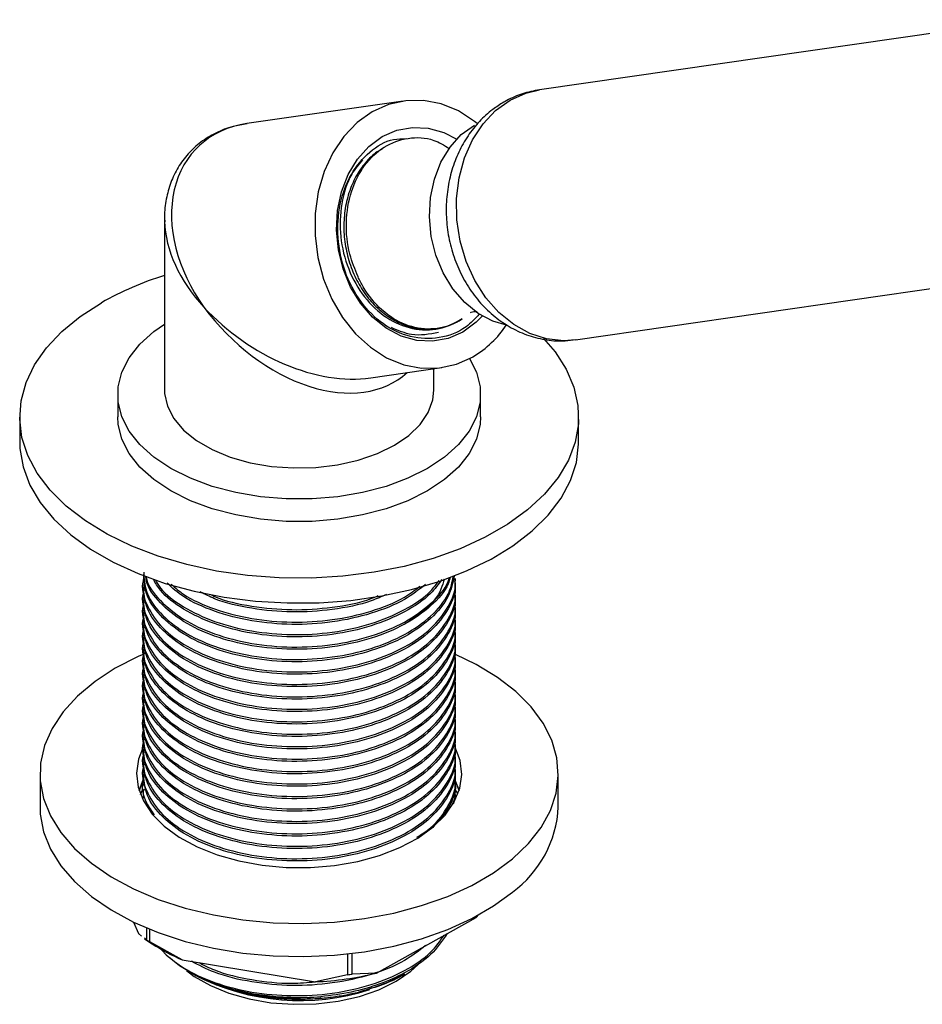
# Model space of a CAD drawing. Units: millimetres. Extents: x 3 to 2996, y 5 to 2995.
# Drawn here: x 613 to 702, y 2432 to 2529 of the extents above; entities that cross this region are included whole.
import ezdxf

# ---------------------------------------------------------------- set-up
doc = ezdxf.new("R2010")
doc.units = ezdxf.units.MM

msp = doc.modelspace()

# ---------------------------------------------------------------- linework, layer by layer
at = {"color": 7, "linetype": 'Continuous', "lineweight": 25}
for p, q in [((712.217, 2528.875), (664.394, 2521.975)), ((651.009, 2520.877), (635.622, 2518.657)), ((627.511, 2509.292), (627.511, 2492.421)), ((667.943, 2497.38), (715.765, 2504.28)), ((647.801, 2493.64), (654.793, 2494.649)), ((654.011, 2492.421), (654.011, 2494.536)), ((622.911, 2492.012), (622.911, 2489.808)), ((658.611, 2489.808), (658.611, 2492.012)), ((613.261, 2489.808), (613.261, 2487.358)), ((668.261, 2487.358), (668.261, 2489.808)), ((656.136, 2473.675), (656.136, 2473.899)), ((625.386, 2473.286), (625.386, 2473.063)), ((625.386, 2472.062), (625.386, 2471.838)), ((656.136, 2472.45), (656.136, 2472.674)), ((625.386, 2470.837), (625.386, 2470.613)), ((656.136, 2471.225), (656.136, 2471.449)), ((656.136, 2470), (656.136, 2470.224)), ((625.386, 2469.612), (625.386, 2469.388)), ((656.136, 2468.776), (656.136, 2468.999)), ((625.386, 2468.387), (625.386, 2468.163)), ((625.386, 2467.162), (625.386, 2466.938)), ((656.136, 2467.551), (656.136, 2467.775)), ((656.136, 2466.326), (656.136, 2466.55)), ((625.386, 2465.937), (625.386, 2465.714)), ((656.136, 2465.101), (656.136, 2465.325)), ((625.386, 2464.713), (625.386, 2464.489)), ((656.136, 2463.876), (656.136, 2464.1)), ((625.386, 2463.488), (625.386, 2463.264)), ((625.386, 2462.263), (625.386, 2462.039)), ((656.136, 2462.652), (656.136, 2462.875)), ((656.136, 2461.427), (656.136, 2461.651)), ((625.386, 2461.038), (625.386, 2460.814)), ((656.136, 2460.202), (656.136, 2460.426)), ((625.386, 2459.813), (625.386, 2459.59)), ((656.136, 2458.977), (656.136, 2459.201)), ((625.386, 2458.589), (625.386, 2458.365)), ((625.386, 2457.364), (625.386, 2457.14)), ((656.136, 2457.752), (656.136, 2457.976)), ((656.136, 2456.528), (656.136, 2456.751)), ((625.386, 2456.139), (625.386, 2455.915)), ((656.136, 2455.303), (656.136, 2455.527)), ((615.261, 2454.696), (615.261, 2451.43)), ((625.386, 2454.914), (625.386, 2454.69)), ((666.261, 2451.43), (666.261, 2454.696)), ((625.418, 2454.049), (625.013, 2453.063)), ((625.386, 2453.689), (625.386, 2453.466)), ((656.072, 2454.111), (656.509, 2453.063)), ((656.509, 2453.063), (656.104, 2454.05)), ((656.136, 2454.078), (656.136, 2454.302)), ((625.386, 2452.465), (625.386, 2452.241)), ((656.121, 2453.199), (656.342, 2452.714)), ((656.136, 2452.853), (656.136, 2453.077)), ((658.43, 2440.844), (658.174, 2440.569)), ((624.453, 2440.113), (624.947, 2438.969)), ((648.358, 2435.095), (658.174, 2440.569)), ((625.251, 2438.733), (624.947, 2438.969)), ((625.745, 2439.532), (625.745, 2438.348)), ((626.072, 2438.152), (626.072, 2439.397)), ((625.745, 2438.348), (625.527, 2438.517)), ((625.543, 2438.469), (626.297, 2437.973)), ((629.241, 2436.403), (626.072, 2438.152)), ((627.683, 2436.884), (626.919, 2437.72)), ((645.53, 2436.969), (645.53, 2434.932)), ((645.987, 2434.998), (645.987, 2437.022)), ((629.241, 2436.403), (642.36, 2434.232)), ((629.888, 2435.275), (630.274, 2435.051)), ((630.409, 2434.974), (630.595, 2434.867)), ((648.358, 2435.095), (645.987, 2434.998)), ((650.927, 2434.867), (651.142, 2434.991)), ((645.53, 2434.932), (642.36, 2434.232))]:
    msp.add_line(p, q, dxfattribs=at)
at = {"color": 7, "linetype": 'Continuous', "lineweight": 25, "flags": 128}
for points in [[(661.513, 2520.969), (663.065, 2521.664), (664.394, 2521.975)], [(658.289, 2518.671), (658.029, 2518.877), (656.431, 2519.898), (654.738, 2520.588), (652.994, 2520.927), (651.247, 2520.908), (649.546, 2520.531), (647.936, 2519.805), (646.462, 2518.75), (645.163, 2517.396), (644.075, 2515.779), (643.228, 2513.943), (642.645, 2511.939), (642.342, 2509.821), (642.327, 2507.647), (642.6, 2505.476), (643.154, 2503.367), (643.974, 2501.379), (645.037, 2499.564), (646.315, 2497.973), (647.773, 2496.649), (649.37, 2495.628), (651.064, 2494.939), (652.808, 2494.599), (654.555, 2494.618), (656.256, 2494.996), (657.866, 2495.722), (657.866, 2495.722)], [(667.943, 2497.38), (666.792, 2497.299), (665.106, 2497.482), (663.451, 2498.016), (661.873, 2498.885), (660.42, 2500.065), (659.131, 2501.521), (658.045, 2503.212), (657.193, 2505.089), (656.599, 2507.098), (656.281, 2509.182), (656.246, 2511.279), (656.497, 2513.33), (657.027, 2515.277), (657.819, 2517.062), (658.852, 2518.634), (660.095, 2519.95), (661.513, 2520.969)], [(656.863, 2498.153), (655.422, 2497.523), (653.895, 2497.242), (652.333, 2497.32), (650.792, 2497.753), (649.322, 2498.527), (647.973, 2499.615), (646.793, 2500.981), (645.821, 2502.578), (645.09, 2504.352), (644.624, 2506.241), (644.441, 2508.183), (644.546, 2510.11), (644.935, 2511.957), (645.595, 2513.662), (646.505, 2515.165), (647.632, 2516.417), (648.938, 2517.374), (650.38, 2518.003), (651.907, 2518.284), (653.468, 2518.207), (655.01, 2517.773), (656.286, 2517.124)], [(661.153, 2498.823), (659.821, 2499.216), (658.376, 2499.977), (657.05, 2501.048), (655.889, 2502.391), (654.933, 2503.962), (654.214, 2505.706), (653.756, 2507.564), (653.576, 2509.474), (653.679, 2511.369), (654.062, 2513.186), (654.711, 2514.862), (655.605, 2516.341), (656.714, 2517.571), (657.999, 2518.512)], [(664.802, 2497.516), (665.937, 2496.196), (667.034, 2494.497), (667.789, 2492.738), (668.191, 2490.94), (668.236, 2489.128), (667.922, 2487.324), (667.255, 2485.553), (666.242, 2483.837), (664.897, 2482.199), (663.238, 2480.661), (661.285, 2479.241), (659.065, 2477.959), (656.606, 2476.832), (653.94, 2475.874), (651.103, 2475.098), (648.131, 2474.513), (645.063, 2474.128), (641.939, 2473.947), (638.799, 2473.973), (635.685, 2474.205), (632.637, 2474.641), (629.696, 2475.274), (626.898, 2476.097), (624.281, 2477.099), (621.879, 2478.266), (619.723, 2479.584), (617.841, 2481.035), (616.258, 2482.6), (614.995, 2484.26), (614.067, 2485.991), (613.488, 2487.773), (613.264, 2489.581), (613.398, 2491.392), (613.89, 2493.182), (614.731, 2494.928), (615.912, 2496.608), (617.417, 2498.199), (619.226, 2499.68), (621.316, 2501.033), (621.316, 2501.033)], [(657.533, 2495.539), (658.203, 2494.203), (658.566, 2492.747), (658.566, 2491.277), (658.203, 2489.822), (657.486, 2488.411), (656.428, 2487.074), (655.051, 2485.837), (653.383, 2484.726), (651.458, 2483.763), (649.316, 2482.968), (646.999, 2482.357), (644.555, 2481.943), (642.034, 2481.734), (639.488, 2481.734), (636.967, 2481.943), (634.523, 2482.357), (632.206, 2482.968), (630.064, 2483.763), (628.139, 2484.726), (626.471, 2485.837), (625.094, 2487.074), (624.037, 2488.411), (623.319, 2489.822), (622.957, 2491.277), (622.957, 2492.747), (623.319, 2494.203), (624.037, 2495.613), (625.094, 2496.951), (626.471, 2498.188), (627.511, 2498.917)], [(658.781, 2499.726), (658.17, 2499.11), (656.863, 2498.153)], [(627.511, 2492.421), (627.522, 2492.104), (627.793, 2490.851), (628.417, 2489.64), (629.379, 2488.505), (630.65, 2487.477), (632.198, 2486.584), (633.979, 2485.85), (635.945, 2485.295), (638.042, 2484.934), (640.213, 2484.778), (642.4, 2484.83), (644.542, 2485.089), (646.58, 2485.549), (648.46, 2486.195), (650.13, 2487.012), (651.545, 2487.976), (652.665, 2489.061), (653.46, 2490.238), (653.909, 2491.474), (654.011, 2492.421)], [(658.611, 2489.808), (658.566, 2489.072), (658.203, 2487.617), (657.486, 2486.207), (656.428, 2484.869), (655.051, 2483.632), (653.383, 2482.521), (651.458, 2481.558), (649.316, 2480.763), (646.999, 2480.153), (644.555, 2479.739), (642.034, 2479.529), (639.488, 2479.529), (636.967, 2479.739), (634.523, 2480.153), (632.206, 2480.763), (630.064, 2481.558), (628.139, 2482.521), (626.471, 2483.632), (625.094, 2484.869), (624.037, 2486.207), (623.319, 2487.617), (622.957, 2489.072), (622.911, 2489.808)], [(613.261, 2487.358), (613.286, 2486.678), (613.6, 2484.875), (614.267, 2483.103), (615.28, 2481.388), (616.625, 2479.75), (618.285, 2478.211), (620.237, 2476.792), (622.457, 2475.51), (624.916, 2474.383), (627.582, 2473.424), (630.419, 2472.648), (633.391, 2472.063), (636.459, 2471.678), (639.583, 2471.497), (642.723, 2471.523), (645.837, 2471.755), (648.885, 2472.191), (651.827, 2472.824), (654.624, 2473.647), (657.241, 2474.649), (659.643, 2475.816), (661.799, 2477.134), (663.681, 2478.585), (665.264, 2480.151), (666.527, 2481.81), (667.455, 2483.542), (668.034, 2485.323), (668.258, 2487.131), (668.261, 2487.358)], [(625.691, 2466.571), (624.923, 2466.234), (622.671, 2465.071), (620.672, 2463.763), (618.955, 2462.328), (617.545, 2460.786), (616.46, 2459.158), (615.717, 2457.467), (615.325, 2455.738), (615.29, 2453.994), (615.613, 2452.26), (616.289, 2450.56), (617.308, 2448.918), (618.656, 2447.357), (620.315, 2445.899), (622.261, 2444.565), (624.466, 2443.373), (626.901, 2442.34), (629.53, 2441.48), (632.316, 2440.806), (635.221, 2440.327), (638.204, 2440.05), (641.223, 2439.978), (644.235, 2440.113), (647.198, 2440.452), (650.071, 2440.992), (652.814, 2441.724), (655.387, 2442.638), (657.755, 2443.721), (659.884, 2444.958), (661.745, 2446.332), (661.745, 2446.332)], [(661.745, 2446.332), (663.312, 2447.824), (664.561, 2449.412), (665.477, 2451.074), (666.046, 2452.787), (666.259, 2454.527), (666.115, 2456.269), (665.615, 2457.989), (664.766, 2459.663), (663.58, 2461.267), (662.074, 2462.779), (660.268, 2464.177), (658.189, 2465.443), (656.136, 2466.44)], [(653.928, 2449.448), (655.135, 2450.64), (656.022, 2451.922), (656.568, 2453.266), (656.761, 2454.642), (656.596, 2456.019), (656.078, 2457.367), (656.004, 2457.504)], [(625.337, 2457.153), (624.954, 2456.127), (624.761, 2454.751), (624.926, 2453.374), (625.444, 2452.026), (626.305, 2450.738), (627.488, 2449.538), (628.968, 2448.454), (630.712, 2447.509), (632.68, 2446.725), (634.828, 2446.118), (637.109, 2445.704), (639.471, 2445.49), (641.863, 2445.482), (644.229, 2445.679), (646.519, 2446.079), (648.679, 2446.67), (650.663, 2447.441), (652.426, 2448.374), (653.928, 2449.448)], [(625.013, 2453.063), (625.359, 2453.932), (625.441, 2454.095)], [(625.157, 2452.655), (625.359, 2453.115), (625.399, 2453.195)], [(615.261, 2451.43), (615.29, 2450.728), (615.613, 2448.993), (616.289, 2447.294), (617.308, 2445.652), (618.656, 2444.091), (620.315, 2442.633), (622.261, 2441.299), (624.466, 2440.107), (626.901, 2439.074), (629.53, 2438.214), (632.316, 2437.54), (635.221, 2437.061), (638.204, 2436.784), (641.223, 2436.712), (644.235, 2436.847), (647.198, 2437.186), (650.071, 2437.726), (652.814, 2438.458), (655.387, 2439.372), (657.755, 2440.455), (659.884, 2441.692), (661.745, 2443.066)], [(627.683, 2436.884), (628.983, 2435.845), (630.529, 2434.925), (632.288, 2434.144), (634.223, 2433.517), (636.295, 2433.057), (638.46, 2432.774), (640.673, 2432.674), (642.888, 2432.76)], [(629.684, 2435.33), (630.443, 2434.765), (632.023, 2433.857), (633.841, 2433.11), (635.846, 2432.546), (637.985, 2432.179), (640.199, 2432.02), (642.427, 2432.072), (644.611, 2432.335), (646.691, 2432.802), (648.609, 2433.459), (650.315, 2434.289), (651.762, 2435.269), (652.754, 2436.195)], [(650.927, 2434.867), (650.442, 2434.599), (649.913, 2434.334)]]:
    msp.add_lwpolyline(points, dxfattribs=at)
at = {"color": 7, "linetype": 'Continuous', "lineweight": 25}
for centre, radius, start, end in [((637.002, 2473.335), 31.832, 107.34689, 119.52398), ((652.603, 2504.594), 10.315, 300.67456, 326.21567), ((655.296, 2451.949), 10.977, 305.98007, 357.28933), ((635.638, 2454.527), 18.964, 238.55735, 239.70898), ((636.701, 2453.936), 19.054, 236.90323, 246.95151), ((640.926, 2465.454), 31.255, 272.63093, 283.75577), ((640.956, 2468.316), 33.695, 277.80084, 278.58587), ((640.834, 2454.766), 22.379, 242.77095, 287.89117)]:
    msp.add_arc(centre, radius, start, end, dxfattribs=at)
for major_axis, ratio, start_param, end_param in [((-9.89, 10.417), 0.743876, 5.798363, 7.677039), ((12.151, -7.367), 0.717219, 3.551746, 3.574572), ((12.151, -7.367), 0.717219, 3.574572, 4.337144), ((12.531, -9.357), 0.660673, 4.435746, 5.698663), ((-10.559, 11.907), 0.67224, 1.434056, 3.148868)]:
    msp.add_ellipse((640.761, 2506.012), major_axis=major_axis, ratio=ratio, start_param=start_param, end_param=end_param, dxfattribs=at)
for points, knots in [([(664.422, 2521.978), (663.852, 2521.867), (662.733, 2521.65), (661.575, 2521.142), (660.987, 2520.812), (660.887, 2520.755)], [0, 0, 0, 0, 0.463349, 0.908414, 1, 1, 1, 1]), ([(660.887, 2520.755), (660.522, 2520.526), (659.66, 2519.984), (658.461, 2518.883), (657.332, 2517.471), (656.42, 2515.859), (655.745, 2514.085), (655.327, 2512.187), (655.18, 2510.211), (655.313, 2508.209), (655.728, 2506.232), (656.419, 2504.331), (657.375, 2502.56), (658.578, 2500.969), (660.001, 2499.61), (661.601, 2498.53), (663.329, 2497.76), (665.122, 2497.338), (666.701, 2497.218), (667.647, 2497.37), (668.001, 2497.427)], [0, 0, 0, 0, 0.040173, 0.094955, 0.150172, 0.206226, 0.263147, 0.320829, 0.379104, 0.437823, 0.4969, 0.556297, 0.615967, 0.675781, 0.73548, 0.794693, 0.85304, 0.91028, 0.966392, 1, 1, 1, 1]), ([(635.633, 2518.628), (635.168, 2518.556), (634.096, 2518.39), (632.555, 2517.777), (631.062, 2516.872), (629.807, 2515.719), (628.811, 2514.371), (628.082, 2512.862), (627.648, 2511.222), (627.473, 2509.912), (627.531, 2509.155), (627.544, 2508.985)], [0, 0, 0, 0, 0.097854, 0.225545, 0.350268, 0.472623, 0.593793, 0.714894, 0.837606, 0.963552, 1, 1, 1, 1]), ([(646.553, 2503.591), (646.256, 2504.319), (645.563, 2506.016), (645.273, 2508.97), (645.779, 2512.038), (647.095, 2514.648), (649.069, 2516.509), (651.461, 2517.357), (653.744, 2517.287), (655.023, 2516.519), (655.522, 2516.22)], [0, 0, 0, 0, 0.101147, 0.235687, 0.370212, 0.505351, 0.640675, 0.776749, 0.912911, 1, 1, 1, 1]), ([(658.485, 2499.928), (658.067, 2499.472), (656.96, 2498.261), (654.558, 2497.43), (651.709, 2497.508), (648.985, 2498.784), (646.716, 2501.052), (645.146, 2504.047), (644.439, 2507.425), (644.661, 2510.783), (645.769, 2513.769), (647.627, 2515.965), (649.589, 2517.17), (650.882, 2517.172), (651.307, 2517.173)], [0, 0, 0, 0, 0.056109, 0.148932, 0.240909, 0.332676, 0.423425, 0.514044, 0.603658, 0.693053, 0.781607, 0.869775, 0.957271, 1, 1, 1, 1]), ([(648.933, 2516.148), (648.766, 2516.062), (648.154, 2515.744), (647.259, 2514.84), (646.304, 2513.488), (645.615, 2511.874), (645.211, 2510.097), (645.109, 2508.221), (645.319, 2506.325), (645.832, 2504.486), (646.625, 2502.782), (647.672, 2501.28), (648.93, 2500.044), (650.345, 2499.125), (651.867, 2498.559), (653.431, 2498.371), (654.971, 2498.571), (656.087, 2499.002), (656.672, 2499.355), (656.801, 2499.433)], [0, 0, 0, 0, 0.023828, 0.087638, 0.151088, 0.215412, 0.27933, 0.342699, 0.406992, 0.471006, 0.53432, 0.598569, 0.662668, 0.725952, 0.790145, 0.854316, 0.917596, 0.98172, 1, 1, 1, 1]), ([(647.009, 2515.079), (646.626, 2514.636), (645.63, 2513.486), (644.836, 2510.802), (644.703, 2507.538), (645.499, 2504.298), (647.087, 2501.494), (649.307, 2499.423), (651.889, 2498.341), (654.527, 2498.276), (656.062, 2499.057), (656.801, 2499.433)], [0, 0, 0, 0, 0.074368, 0.193394, 0.311776, 0.429314, 0.546444, 0.662582, 0.778524, 0.893346, 1, 1, 1, 1]), ([(656.801, 2499.433), (656.589, 2499.306), (655.639, 2498.74), (653.737, 2498.277), (651.181, 2498.715), (648.835, 2500.184), (647.335, 2502.007), (646.718, 2503.257), (646.553, 2503.591)], [0, 0, 0, 0, 0.0620486, 0.276948, 0.4918475, 0.7067469, 0.9216464, 1, 1, 1, 1]), ([(657.608, 2500.056), (657.623, 2500.065), (657.659, 2500.085), (657.972, 2500.181), (658.284, 2500.163), (658.287, 2500.161), (658.288, 2500.161)], [0, 0, 0, 0, 0.217912, 0.511958, 0.84523, 1, 1, 1, 1]), ([(654.46, 2498.096), (653.579, 2497.931), (652.022, 2497.64), (650.501, 2498.301), (649.841, 2498.588)], [0, 0, 0, 0, 0.5662519, 1, 1, 1, 1]), ([(625.504, 2474.01), (625.467, 2473.903), (625.178, 2473.059), (625.63, 2471.404), (626.929, 2469.259), (629.271, 2467.385), (632.365, 2465.922), (636.042, 2464.979), (640.038, 2464.617), (644.083, 2464.862), (647.904, 2465.711), (651.229, 2467.101), (653.87, 2468.941), (655.521, 2471.114), (656.242, 2472.835), (656.084, 2473.756), (656.06, 2473.895)], [0, 0, 0, 0, 0.011637, 0.092335, 0.174435, 0.255133, 0.335832, 0.417931, 0.49863, 0.579328, 0.661428, 0.742126, 0.822825, 0.904924, 0.985623, 1, 1, 1, 1]), ([(625.462, 2474.515), (625.499, 2473.895), (625.583, 2472.506), (626.964, 2470.483), (629.262, 2468.61), (632.368, 2467.147), (636.042, 2466.203), (640.038, 2465.842), (644.083, 2466.087), (647.902, 2466.936), (651.239, 2468.325), (653.832, 2470.167), (655.511, 2472.157), (655.816, 2473.54), (655.946, 2474.128)], [0, 0, 0, 0, 0.070582, 0.157956, 0.243838, 0.329721, 0.417095, 0.502977, 0.58886, 0.676234, 0.762116, 0.847999, 0.935373, 1, 1, 1, 1]), ([(656.023, 2474.158), (655.878, 2473.484), (655.563, 2472.014), (653.836, 2469.942), (651.238, 2468.102), (647.902, 2466.712), (644.083, 2465.863), (640.038, 2465.618), (636.042, 2465.98), (632.368, 2466.923), (629.262, 2468.386), (626.964, 2470.259), (625.583, 2472.283), (625.499, 2473.671), (625.462, 2474.291)], [0, 0, 0, 0, 0.0733402, 0.1599003, 0.2449829, 0.3300654, 0.4166255, 0.501708, 0.5867905, 0.6733506, 0.7584331, 0.8435156, 0.9300757, 1, 1, 1, 1]), ([(655.613, 2474.029), (655.557, 2473.813), (655.296, 2472.806), (653.805, 2471.172), (651.246, 2469.325), (647.9, 2467.937), (644.084, 2467.088), (640.038, 2466.843), (636.041, 2467.204), (632.37, 2468.148), (629.252, 2469.61), (627.001, 2471.487), (625.788, 2473.063), (625.684, 2473.985), (625.666, 2474.142)], [0, 0, 0, 0, 0.026335, 0.122698, 0.217415, 0.312133, 0.408495, 0.503212, 0.59793, 0.694292, 0.78901, 0.883727, 0.980089, 1, 1, 1, 1]), ([(625.698, 2474.148), (625.709, 2474.063), (625.817, 2473.216), (627.011, 2471.712), (629.249, 2469.833), (632.371, 2468.372), (636.041, 2467.428), (640.038, 2467.066), (644.084, 2467.312), (647.899, 2468.161), (651.249, 2469.549), (653.795, 2471.397), (655.25, 2472.951), (655.502, 2473.874), (655.539, 2474.007)], [0, 0, 0, 0, 0.010934, 0.109187, 0.205762, 0.302337, 0.400589, 0.497164, 0.593739, 0.691991, 0.788566, 0.885141, 0.983394, 1, 1, 1, 1]), ([(654.777, 2473.802), (654.448, 2473.336), (653.604, 2472.14), (651.208, 2470.558), (647.91, 2469.16), (644.081, 2468.313), (640.038, 2468.067), (636.044, 2468.43), (632.358, 2469.371), (629.298, 2470.842), (627.237, 2472.377), (626.625, 2473.463), (626.416, 2473.832)], [0, 0, 0, 0, 0.069592, 0.178416, 0.28724, 0.397954, 0.506778, 0.615602, 0.726315, 0.835139, 0.943963, 1, 1, 1, 1]), ([(626.616, 2473.745), (626.768, 2473.482), (627.334, 2472.504), (629.307, 2471.068), (632.355, 2469.594), (636.045, 2468.654), (640.038, 2468.291), (644.081, 2468.537), (647.912, 2469.383), (651.201, 2470.784), (653.489, 2472.267), (654.267, 2473.35), (654.522, 2473.705)], [0, 0, 0, 0, 0.041342, 0.153804, 0.266267, 0.380683, 0.493146, 0.605609, 0.720025, 0.832488, 0.944951, 1, 1, 1, 1]), ([(655.015, 2473.852), (654.934, 2473.519), (654.667, 2472.432), (653.35, 2470.851), (651.778, 2469.837), (651.081, 2469.387)], [0, 0, 0, 0, 0.1971091, 0.6436605, 1, 1, 1, 1]), ([(625.504, 2472.785), (625.467, 2472.679), (625.178, 2471.834), (625.63, 2470.179), (626.929, 2468.034), (629.271, 2466.16), (632.365, 2464.697), (636.042, 2463.754), (640.038, 2463.392), (644.083, 2463.637), (647.904, 2464.486), (651.229, 2465.876), (653.87, 2467.716), (655.521, 2469.889), (656.242, 2471.61), (656.084, 2472.531), (656.06, 2472.67)], [0, 0, 0, 0, 0.011637, 0.092335, 0.174435, 0.255133, 0.335832, 0.417931, 0.49863, 0.579328, 0.661428, 0.742126, 0.822825, 0.904924, 0.985623, 1, 1, 1, 1]), ([(656.06, 2473.671), (656.084, 2473.532), (656.242, 2472.611), (655.521, 2470.89), (653.87, 2468.717), (651.229, 2466.877), (647.904, 2465.487), (644.083, 2464.638), (640.038, 2464.393), (636.042, 2464.755), (632.368, 2465.698), (629.262, 2467.161), (626.964, 2469.034), (625.583, 2471.058), (625.499, 2472.446), (625.462, 2473.066)], [0, 0, 0, 0, 0.014761, 0.097615, 0.181907, 0.264761, 0.347615, 0.431907, 0.514761, 0.597615, 0.681907, 0.764761, 0.847615, 0.931907, 1, 1, 1, 1]), ([(653.194, 2473.311), (652.539, 2472.803), (651.073, 2471.665), (647.888, 2470.393), (644.087, 2469.536), (640.038, 2469.293), (636.037, 2469.652), (632.386, 2470.605), (629.497, 2471.898), (628.275, 2472.988), (627.767, 2473.442)], [0, 0, 0, 0, 0.106799, 0.239153, 0.373805, 0.506158, 0.638512, 0.773164, 0.905517, 1, 1, 1, 1]), ([(628.179, 2473.333), (628.563, 2472.996), (629.667, 2472.027), (632.393, 2470.832), (636.035, 2469.875), (640.038, 2469.517), (644.089, 2469.758), (647.881, 2470.621), (650.852, 2471.78), (652.157, 2472.776), (652.642, 2473.147)], [0, 0, 0, 0, 0.0744665, 0.21412, 0.3561988, 0.4958523, 0.6355059, 0.7775847, 0.9172382, 1, 1, 1, 1]), ([(656.06, 2472.446), (656.084, 2472.307), (656.242, 2471.386), (655.521, 2469.665), (653.87, 2467.492), (651.229, 2465.652), (647.904, 2464.263), (644.083, 2463.414), (640.038, 2463.168), (636.042, 2463.53), (632.368, 2464.474), (629.262, 2465.936), (626.964, 2467.809), (625.583, 2469.833), (625.499, 2471.221), (625.462, 2471.841)], [0, 0, 0, 0, 0.0147612, 0.0976149, 0.1819074, 0.2647612, 0.3476149, 0.4319074, 0.5147612, 0.5976149, 0.6819074, 0.7647612, 0.8476149, 0.9319074, 1, 1, 1, 1]), ([(649.367, 2472.345), (648.87, 2472.122), (647.287, 2471.411), (644.064, 2470.781), (640.037, 2470.508), (636.064, 2470.896), (632.954, 2471.607), (631.492, 2472.348), (631.035, 2472.58)], [0, 0, 0, 0, 0.093873, 0.2988823, 0.5003923, 0.7019022, 0.9069116, 1, 1, 1, 1]), ([(632.104, 2472.3), (632.216, 2472.246), (633.353, 2471.697), (636.081, 2471.135), (640.035, 2470.726), (644.056, 2471.015), (646.984, 2471.546), (648.31, 2472.124), (648.54, 2472.224)], [0, 0, 0, 0, 0.02551, 0.2588929, 0.4882921, 0.7176912, 0.9510741, 1, 1, 1, 1]), ([(625.504, 2471.56), (625.467, 2471.454), (625.178, 2470.609), (625.63, 2468.955), (626.929, 2466.809), (629.271, 2464.935), (632.365, 2463.473), (636.042, 2462.529), (640.038, 2462.167), (644.083, 2462.413), (647.904, 2463.262), (651.229, 2464.651), (653.87, 2466.491), (655.521, 2468.664), (656.242, 2470.385), (656.084, 2471.306), (656.06, 2471.445)], [0, 0, 0, 0, 0.011637, 0.092335, 0.174435, 0.255133, 0.335832, 0.417931, 0.49863, 0.579328, 0.661428, 0.742126, 0.822825, 0.904924, 0.985623, 1, 1, 1, 1]), ([(656.06, 2471.222), (656.084, 2471.082), (656.242, 2470.161), (655.521, 2468.441), (653.87, 2466.267), (651.229, 2464.427), (647.904, 2463.038), (644.083, 2462.189), (640.038, 2461.943), (636.042, 2462.305), (632.368, 2463.249), (629.262, 2464.712), (626.964, 2466.584), (625.583, 2468.608), (625.499, 2469.996), (625.462, 2470.617)], [0, 0, 0, 0, 0.014761, 0.097615, 0.181907, 0.264761, 0.347615, 0.431907, 0.514761, 0.597615, 0.681907, 0.764761, 0.847615, 0.931907, 1, 1, 1, 1]), ([(625.504, 2470.335), (625.467, 2470.229), (625.178, 2469.384), (625.63, 2467.73), (626.929, 2465.585), (629.271, 2463.71), (632.365, 2462.248), (636.042, 2461.304), (640.038, 2460.942), (644.083, 2461.188), (647.904, 2462.037), (651.229, 2463.426), (653.87, 2465.266), (655.521, 2467.44), (656.242, 2469.16), (656.084, 2470.081), (656.06, 2470.221)], [0, 0, 0, 0, 0.011637, 0.092335, 0.174435, 0.255133, 0.335832, 0.417931, 0.49863, 0.579328, 0.661428, 0.742126, 0.822825, 0.904924, 0.985623, 1, 1, 1, 1]), ([(656.06, 2469.997), (656.084, 2469.858), (656.242, 2468.936), (655.521, 2467.216), (653.87, 2465.043), (651.229, 2463.203), (647.904, 2461.813), (644.083, 2460.964), (640.038, 2460.718), (636.042, 2461.08), (632.368, 2462.024), (629.262, 2463.487), (626.964, 2465.36), (625.583, 2467.383), (625.499, 2468.771), (625.462, 2469.392)], [0, 0, 0, 0, 0.014761, 0.097615, 0.181907, 0.264761, 0.347615, 0.431907, 0.514761, 0.597615, 0.681907, 0.764761, 0.847615, 0.931907, 1, 1, 1, 1]), ([(625.504, 2469.111), (625.467, 2469.004), (625.178, 2468.16), (625.63, 2466.505), (626.929, 2464.36), (629.271, 2462.485), (632.365, 2461.023), (636.042, 2460.079), (640.038, 2459.718), (644.083, 2459.963), (647.904, 2460.812), (651.229, 2462.202), (653.87, 2464.042), (655.521, 2466.215), (656.242, 2467.935), (656.084, 2468.857), (656.06, 2468.996)], [0, 0, 0, 0, 0.011637, 0.092335, 0.174435, 0.255133, 0.335832, 0.417931, 0.49863, 0.579328, 0.661428, 0.742126, 0.822825, 0.904924, 0.985623, 1, 1, 1, 1]), ([(625.504, 2467.886), (625.467, 2467.779), (625.178, 2466.935), (625.63, 2465.28), (626.929, 2463.135), (629.271, 2461.261), (632.365, 2459.798), (636.042, 2458.855), (640.038, 2458.493), (644.083, 2458.738), (647.904, 2459.587), (651.229, 2460.977), (653.87, 2462.817), (655.521, 2464.99), (656.242, 2466.711), (656.084, 2467.632), (656.06, 2467.771)], [0, 0, 0, 0, 0.011637, 0.092335, 0.174435, 0.255133, 0.335832, 0.417931, 0.49863, 0.579328, 0.661428, 0.742126, 0.822825, 0.904924, 0.985623, 1, 1, 1, 1]), ([(656.06, 2468.772), (656.084, 2468.633), (656.242, 2467.712), (655.521, 2465.991), (653.87, 2463.818), (651.229, 2461.978), (647.904, 2460.588), (644.083, 2459.739), (640.038, 2459.494), (636.042, 2459.856), (632.368, 2460.799), (629.262, 2462.262), (626.964, 2464.135), (625.583, 2466.158), (625.499, 2467.547), (625.462, 2468.167)], [0, 0, 0, 0, 0.014761, 0.097615, 0.181907, 0.264761, 0.347615, 0.431907, 0.514761, 0.597615, 0.681907, 0.764761, 0.847615, 0.931907, 1, 1, 1, 1]), ([(656.06, 2467.547), (656.084, 2467.408), (656.242, 2466.487), (655.521, 2464.766), (653.87, 2462.593), (651.229, 2460.753), (647.904, 2459.363), (644.083, 2458.514), (640.038, 2458.269), (636.042, 2458.631), (632.368, 2459.574), (629.262, 2461.037), (626.964, 2462.91), (625.583, 2464.934), (625.499, 2466.322), (625.462, 2466.942)], [0, 0, 0, 0, 0.0147612, 0.0976149, 0.1819074, 0.2647612, 0.3476149, 0.4319074, 0.5147612, 0.5976149, 0.6819074, 0.7647612, 0.8476149, 0.9319074, 1, 1, 1, 1]), ([(625.504, 2466.661), (625.467, 2466.555), (625.178, 2465.71), (625.63, 2464.055), (626.929, 2461.91), (629.271, 2460.036), (632.365, 2458.573), (636.042, 2457.63), (640.038, 2457.268), (644.083, 2457.513), (647.904, 2458.362), (651.229, 2459.752), (653.87, 2461.592), (655.521, 2463.765), (656.242, 2465.486), (656.084, 2466.407), (656.06, 2466.546)], [0, 0, 0, 0, 0.011637, 0.092335, 0.174435, 0.255133, 0.335832, 0.417931, 0.49863, 0.579328, 0.661428, 0.742126, 0.822825, 0.904924, 0.985623, 1, 1, 1, 1]), ([(656.06, 2466.322), (656.084, 2466.183), (656.242, 2465.262), (655.521, 2463.541), (653.87, 2461.368), (651.229, 2459.528), (647.904, 2458.139), (644.083, 2457.29), (640.038, 2457.044), (636.042, 2457.406), (632.368, 2458.349), (629.262, 2459.812), (626.964, 2461.685), (625.583, 2463.709), (625.499, 2465.097), (625.462, 2465.717)], [0, 0, 0, 0, 0.014761, 0.097615, 0.181907, 0.264761, 0.347615, 0.431907, 0.514761, 0.597615, 0.681907, 0.764761, 0.847615, 0.931907, 1, 1, 1, 1]), ([(625.504, 2465.436), (625.467, 2465.33), (625.178, 2464.485), (625.63, 2462.831), (626.929, 2460.685), (629.271, 2458.811), (632.365, 2457.349), (636.042, 2456.405), (640.038, 2456.043), (644.083, 2456.289), (647.904, 2457.138), (651.229, 2458.527), (653.87, 2460.367), (655.521, 2462.54), (656.242, 2464.261), (656.084, 2465.182), (656.06, 2465.321)], [0, 0, 0, 0, 0.011637, 0.092335, 0.174435, 0.255133, 0.335832, 0.417931, 0.49863, 0.579328, 0.661428, 0.742126, 0.822825, 0.904924, 0.985623, 1, 1, 1, 1]), ([(656.06, 2465.098), (656.084, 2464.958), (656.242, 2464.037), (655.521, 2462.317), (653.87, 2460.143), (651.229, 2458.303), (647.904, 2456.914), (644.083, 2456.065), (640.038, 2455.819), (636.042, 2456.181), (632.368, 2457.125), (629.262, 2458.588), (626.964, 2460.46), (625.583, 2462.484), (625.499, 2463.872), (625.462, 2464.493)], [0, 0, 0, 0, 0.014761, 0.097615, 0.181907, 0.264761, 0.347615, 0.431907, 0.514761, 0.597615, 0.681907, 0.764761, 0.847615, 0.931907, 1, 1, 1, 1]), ([(625.504, 2464.211), (625.467, 2464.105), (625.178, 2463.26), (625.63, 2461.606), (626.929, 2459.46), (629.271, 2457.586), (632.365, 2456.124), (636.042, 2455.18), (640.038, 2454.818), (644.083, 2455.064), (647.904, 2455.913), (651.229, 2457.302), (653.87, 2459.142), (655.521, 2461.316), (656.242, 2463.036), (656.084, 2463.957), (656.06, 2464.097)], [0, 0, 0, 0, 0.011637, 0.092335, 0.174435, 0.255133, 0.335832, 0.417931, 0.49863, 0.579328, 0.661428, 0.742126, 0.822825, 0.904924, 0.985623, 1, 1, 1, 1]), ([(656.06, 2463.873), (656.084, 2463.733), (656.242, 2462.812), (655.521, 2461.092), (653.87, 2458.919), (651.229, 2457.079), (647.904, 2455.689), (644.083, 2454.84), (640.038, 2454.594), (636.042, 2454.956), (632.368, 2455.9), (629.262, 2457.363), (626.964, 2459.236), (625.583, 2461.259), (625.499, 2462.647), (625.462, 2463.268)], [0, 0, 0, 0, 0.014761, 0.097615, 0.181907, 0.264761, 0.347615, 0.431907, 0.514761, 0.597615, 0.681907, 0.764761, 0.847615, 0.931907, 1, 1, 1, 1]), ([(625.504, 2462.987), (625.467, 2462.88), (625.178, 2462.036), (625.63, 2460.381), (626.929, 2458.236), (629.271, 2456.361), (632.365, 2454.899), (636.042, 2453.955), (640.038, 2453.593), (644.083, 2453.839), (647.904, 2454.688), (651.229, 2456.078), (653.87, 2457.918), (655.521, 2460.091), (656.242, 2461.811), (656.084, 2462.732), (656.06, 2462.872)], [0, 0, 0, 0, 0.011637, 0.092335, 0.174435, 0.255133, 0.335832, 0.417931, 0.49863, 0.579328, 0.661428, 0.742126, 0.822825, 0.904924, 0.985623, 1, 1, 1, 1]), ([(656.06, 2462.648), (656.084, 2462.509), (656.242, 2461.588), (655.521, 2459.867), (653.87, 2457.694), (651.229, 2455.854), (647.904, 2454.464), (644.083, 2453.615), (640.038, 2453.37), (636.042, 2453.732), (632.368, 2454.675), (629.262, 2456.138), (626.964, 2458.011), (625.583, 2460.034), (625.499, 2461.423), (625.462, 2462.043)], [0, 0, 0, 0, 0.014761, 0.097615, 0.181907, 0.264761, 0.347615, 0.431907, 0.514761, 0.597615, 0.681907, 0.764761, 0.847615, 0.931907, 1, 1, 1, 1]), ([(625.504, 2461.762), (625.467, 2461.655), (625.178, 2460.811), (625.63, 2459.156), (626.929, 2457.011), (629.271, 2455.137), (632.365, 2453.674), (636.042, 2452.73), (640.038, 2452.369), (644.083, 2452.614), (647.904, 2453.463), (651.229, 2454.853), (653.87, 2456.693), (655.521, 2458.866), (656.242, 2460.587), (656.084, 2461.508), (656.06, 2461.647)], [0, 0, 0, 0, 0.011637, 0.092335, 0.174435, 0.255133, 0.335832, 0.417931, 0.49863, 0.579328, 0.661428, 0.742126, 0.822825, 0.904924, 0.985623, 1, 1, 1, 1]), ([(656.06, 2461.423), (656.084, 2461.284), (656.242, 2460.363), (655.521, 2458.642), (653.87, 2456.469), (651.229, 2454.629), (647.904, 2453.239), (644.083, 2452.39), (640.038, 2452.145), (636.042, 2452.507), (632.368, 2453.45), (629.262, 2454.913), (626.964, 2456.786), (625.583, 2458.81), (625.499, 2460.198), (625.462, 2460.818)], [0, 0, 0, 0, 0.014761, 0.097615, 0.181907, 0.264761, 0.347615, 0.431907, 0.514761, 0.597615, 0.681907, 0.764761, 0.847615, 0.931907, 1, 1, 1, 1]), ([(625.504, 2460.537), (625.467, 2460.43), (625.178, 2459.586), (625.63, 2457.931), (626.929, 2455.786), (629.271, 2453.912), (632.365, 2452.449), (636.042, 2451.506), (640.038, 2451.144), (644.083, 2451.389), (647.904, 2452.238), (651.229, 2453.628), (653.87, 2455.468), (655.521, 2457.641), (656.242, 2459.362), (656.084, 2460.283), (656.06, 2460.422)], [0, 0, 0, 0, 0.011637, 0.092335, 0.174435, 0.255133, 0.335832, 0.417931, 0.49863, 0.579328, 0.661428, 0.742126, 0.822825, 0.904924, 0.985623, 1, 1, 1, 1]), ([(656.06, 2460.198), (656.084, 2460.059), (656.242, 2459.138), (655.521, 2457.417), (653.87, 2455.244), (651.229, 2453.404), (647.904, 2452.014), (644.083, 2451.166), (640.038, 2450.92), (636.042, 2451.282), (632.368, 2452.225), (629.262, 2453.688), (626.964, 2455.561), (625.583, 2457.585), (625.499, 2458.973), (625.462, 2459.593)], [0, 0, 0, 0, 0.014761, 0.097615, 0.181907, 0.264761, 0.347615, 0.431907, 0.514761, 0.597615, 0.681907, 0.764761, 0.847615, 0.931907, 1, 1, 1, 1]), ([(625.504, 2459.312), (625.467, 2459.206), (625.178, 2458.361), (625.63, 2456.706), (626.929, 2454.561), (629.271, 2452.687), (632.365, 2451.224), (636.042, 2450.281), (640.038, 2449.919), (644.083, 2450.165), (647.904, 2451.013), (651.229, 2452.403), (653.87, 2454.243), (655.521, 2456.416), (656.242, 2458.137), (656.084, 2459.058), (656.06, 2459.197)], [0, 0, 0, 0, 0.011637, 0.092335, 0.174435, 0.255133, 0.335832, 0.417931, 0.49863, 0.579328, 0.661428, 0.742126, 0.822825, 0.904924, 0.985623, 1, 1, 1, 1]), ([(656.06, 2458.973), (656.084, 2458.834), (656.242, 2457.913), (655.521, 2456.193), (653.87, 2454.019), (651.229, 2452.179), (647.904, 2450.79), (644.083, 2449.941), (640.038, 2449.695), (636.042, 2450.057), (632.368, 2451.001), (629.262, 2452.463), (626.964, 2454.336), (625.583, 2456.36), (625.499, 2457.748), (625.462, 2458.368)], [0, 0, 0, 0, 0.0147612, 0.0976149, 0.1819074, 0.2647612, 0.3476149, 0.4319074, 0.5147612, 0.5976149, 0.6819074, 0.7647612, 0.8476149, 0.9319074, 1, 1, 1, 1]), ([(625.504, 2458.087), (625.467, 2457.981), (625.178, 2457.136), (625.63, 2455.482), (626.929, 2453.336), (629.271, 2451.462), (632.365, 2450), (636.042, 2449.056), (640.038, 2448.694), (644.083, 2448.94), (647.904, 2449.789), (651.229, 2451.178), (653.87, 2453.018), (655.521, 2455.192), (656.242, 2456.912), (656.084, 2457.833), (656.06, 2457.973)], [0, 0, 0, 0, 0.0116366, 0.092335, 0.1744348, 0.2551331, 0.3358315, 0.4179313, 0.4986297, 0.5793281, 0.6614279, 0.7421263, 0.8228246, 0.9049244, 0.9856228, 1, 1, 1, 1]), ([(656.06, 2457.749), (656.084, 2457.609), (656.242, 2456.688), (655.521, 2454.968), (653.87, 2452.795), (651.229, 2450.955), (647.904, 2449.565), (644.083, 2448.716), (640.038, 2448.47), (636.042, 2448.832), (632.368, 2449.776), (629.262, 2451.239), (626.964, 2453.111), (625.583, 2455.135), (625.499, 2456.523), (625.462, 2457.144)], [0, 0, 0, 0, 0.014761, 0.097615, 0.181907, 0.264761, 0.347615, 0.431907, 0.514761, 0.597615, 0.681907, 0.764761, 0.847615, 0.931907, 1, 1, 1, 1]), ([(625.504, 2456.862), (625.467, 2456.756), (625.178, 2455.912), (625.63, 2454.257), (626.929, 2452.112), (629.271, 2450.237), (632.365, 2448.775), (636.042, 2447.831), (640.038, 2447.469), (644.083, 2447.715), (647.904, 2448.564), (651.229, 2449.954), (653.87, 2451.794), (655.521, 2453.967), (656.242, 2455.687), (656.084, 2456.608), (656.06, 2456.748)], [0, 0, 0, 0, 0.0116366, 0.092335, 0.1744348, 0.2551331, 0.3358315, 0.4179313, 0.4986297, 0.5793281, 0.6614279, 0.7421263, 0.8228246, 0.9049244, 0.9856228, 1, 1, 1, 1]), ([(656.06, 2456.524), (656.084, 2456.385), (656.242, 2455.463), (655.521, 2453.743), (653.87, 2451.57), (651.229, 2449.73), (647.904, 2448.34), (644.083, 2447.491), (640.038, 2447.246), (636.042, 2447.607), (632.368, 2448.551), (629.262, 2450.014), (626.964, 2451.887), (625.583, 2453.91), (625.499, 2455.299), (625.462, 2455.919)], [0, 0, 0, 0, 0.014761, 0.097615, 0.181907, 0.264761, 0.347615, 0.431907, 0.514761, 0.597615, 0.681907, 0.764761, 0.847615, 0.931907, 1, 1, 1, 1]), ([(625.504, 2455.638), (625.467, 2455.531), (625.178, 2454.687), (625.63, 2453.032), (626.929, 2450.887), (629.271, 2449.013), (632.365, 2447.55), (636.042, 2446.606), (640.038, 2446.245), (644.083, 2446.49), (647.904, 2447.339), (651.229, 2448.729), (653.87, 2450.569), (655.521, 2452.742), (656.242, 2454.462), (656.084, 2455.384), (656.06, 2455.523)], [0, 0, 0, 0, 0.011637, 0.092335, 0.174435, 0.255133, 0.335832, 0.417931, 0.49863, 0.579328, 0.661428, 0.742126, 0.822825, 0.904924, 0.985623, 1, 1, 1, 1]), ([(656.06, 2455.299), (656.084, 2455.16), (656.242, 2454.239), (655.521, 2452.518), (653.87, 2450.345), (651.229, 2448.505), (647.904, 2447.115), (644.083, 2446.266), (640.038, 2446.021), (636.042, 2446.383), (632.368, 2447.326), (629.262, 2448.789), (626.964, 2450.662), (625.583, 2452.686), (625.499, 2454.074), (625.462, 2454.694)], [0, 0, 0, 0, 0.014761, 0.097615, 0.181907, 0.264761, 0.347615, 0.431907, 0.514761, 0.597615, 0.681907, 0.764761, 0.847615, 0.931907, 1, 1, 1, 1]), ([(625.504, 2454.413), (625.468, 2454.307), (625.18, 2453.463), (625.456, 2452.13), (626.226, 2451.04), (626.506, 2450.645)], [0, 0, 0, 0, 0.0841976, 0.6680988, 1, 1, 1, 1]), ([(652.351, 2448.446), (652.821, 2448.751), (654.211, 2449.652), (655.493, 2451.53), (656.243, 2453.237), (656.084, 2454.159), (656.06, 2454.298)], [0, 0, 0, 0, 0.191678, 0.56624, 0.934407, 1, 1, 1, 1]), ([(656.06, 2454.074), (656.084, 2453.935), (656.24, 2453.014), (655.615, 2451.372), (654.451, 2450.051), (653.901, 2449.427)], [0, 0, 0, 0, 0.085969, 0.568511, 1, 1, 1, 1]), ([(625.504, 2453.188), (625.459, 2453.082), (625.359, 2452.844), (625.425, 2452.602), (625.462, 2452.468)], [0, 0, 0, 0, 0.447324, 1, 1, 1, 1]), ([(655.824, 2451.679), (655.974, 2452.003), (656.186, 2452.464), (656.089, 2452.934), (656.06, 2453.073)], [0, 0, 0, 0, 0.702726, 1, 1, 1, 1]), ([(656.06, 2452.849), (656.091, 2452.71), (656.176, 2452.33), (656.009, 2451.956), (655.904, 2451.72)], [0, 0, 0, 0, 0.36731, 1, 1, 1, 1]), ([(655.335, 2438.986), (654.849, 2438.276), (653.861, 2436.833), (651.431, 2435.179), (648.722, 2433.971), (645.927, 2433.15), (643.901, 2432.89), (642.888, 2432.76)], [0, 0, 0, 0, 0.226441, 0.460266, 0.637894, 0.819003, 1, 1, 1, 1]), ([(627.683, 2436.884), (628.226, 2436.445), (629.532, 2435.391), (632.376, 2434.08), (636.04, 2433.133), (640.039, 2432.772), (644.081, 2433.017), (647.909, 2433.865), (651.214, 2435.261), (653.714, 2436.935), (654.619, 2438.237), (655.016, 2438.808)], [0, 0, 0, 0, 0.083589, 0.200849, 0.320145, 0.437405, 0.554665, 0.673962, 0.791222, 0.908482, 1, 1, 1, 1]), ([(653.198, 2437.794), (652.542, 2437.285), (651.074, 2436.146), (647.887, 2434.874), (644.088, 2434.017), (640.033, 2433.771), (636.057, 2434.144), (632.619, 2434.969), (630.888, 2435.87), (630.152, 2436.252)], [0, 0, 0, 0, 0.122546, 0.274186, 0.428459, 0.580099, 0.731739, 0.886013, 1, 1, 1, 1]), ([(630.884, 2436.131), (631.388, 2435.873), (632.897, 2435.103), (636.061, 2434.391), (639.481, 2433.993), (641.569, 2434.171), (642.332, 2434.237)], [0, 0, 0, 0, 0.1648736, 0.4926508, 0.8148329, 1, 1, 1, 1]), ([(630.293, 2435.084), (630.575, 2434.913), (631.4, 2434.413), (633.087, 2433.766), (635.27, 2433.16), (637.672, 2432.774), (640.239, 2432.601), (641.996, 2432.706), (642.888, 2432.76)], [0, 0, 0, 0, 0.091132, 0.26683, 0.444971, 0.623112, 0.808725, 1, 1, 1, 1]), ([(646.457, 2433.164), (646.225, 2433.11), (645.529, 2432.947), (644.328, 2432.738), (642.853, 2432.569), (641.354, 2432.49), (639.85, 2432.499), (638.355, 2432.598), (636.885, 2432.784), (635.456, 2433.056), (634.084, 2433.412), (632.779, 2433.845), (631.57, 2434.36), (630.779, 2434.741), (630.427, 2434.965), (630.411, 2434.975)], [0, 0, 0, 0, 0.043261, 0.129868, 0.216475, 0.303082, 0.389689, 0.476296, 0.562904, 0.649511, 0.736118, 0.822725, 0.909332, 0.995939, 1, 1, 1, 1]), ([(651.077, 2435.089), (650.928, 2434.98), (650.263, 2434.492), (648.681, 2433.835), (647.203, 2433.389), (646.457, 2433.164)], [0, 0, 0, 0, 0.125097, 0.558381, 1, 1, 1, 1]), ([(651.129, 2435.011), (651.011, 2434.934), (650.328, 2434.491), (648.777, 2433.83), (647.239, 2433.388), (646.457, 2433.164)], [0, 0, 0, 0, 0.093656, 0.539832, 1, 1, 1, 1])]:
    msp.add_open_spline(points, degree=3, knots=knots, dxfattribs=at)

doc.saveas('drawing.dxf')
